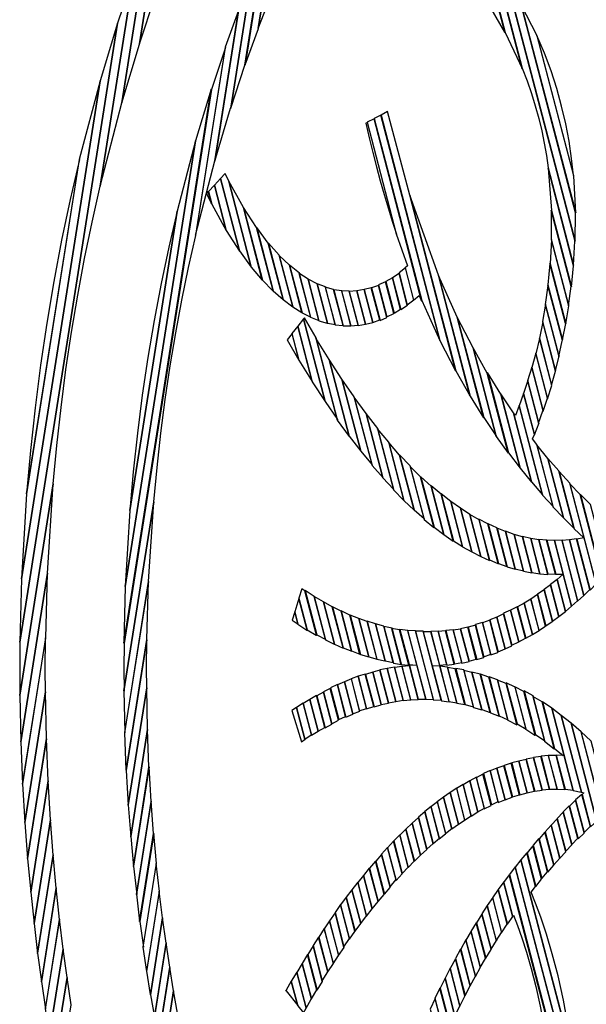
# Model space of a CAD drawing. Units: millimetres. Extents: x 281 to 681, y -154 to 246.
# Drawn here: x 456 to 464, y 166 to 180 of the extents above; entities that cross this region are included whole.
import ezdxf

# ---------------------------------------------------------------- set-up
doc = ezdxf.new("R2010")
doc.units = ezdxf.units.MM
doc.header["$MEASUREMENT"] = 0
doc.layers.add('Layer 1', color=7, linetype='Continuous')

msp = doc.modelspace()

# ---------------------------------------------------------------- linework, layer by layer
at = {"layer": 'Layer 1', "color": 7}
for points in [[(457.6782, 179.9927), (457.9638, 181.796), (457.7762, 181.3412), (457.4588, 179.3301), (457.6781, 179.9933), (457.6781, 179.9933), (457.6782, 179.9927)], [(459.2835, 179.9963), (459.5, 181.3657), (459.3413, 181.0233), (459.1075, 179.5456), (459.2835, 179.9963), (459.2835, 179.9963)], [(457.4589, 179.3296), (457.7764, 181.3407), (457.5801, 180.8377), (457.2137, 178.5104), (457.459, 179.3249), (457.459, 179.3294), (457.4589, 179.3296)], [(459.1075, 179.5456), (459.3413, 181.0233), (459.1799, 180.6508), (458.9258, 179.0381), (459.1106, 179.5453), (459.1079, 179.5453), (459.1075, 179.5456)], [(457.2139, 178.5101), (457.5804, 180.8377), (457.3753, 180.2741), (456.9134, 177.3529), (457.2136, 178.5099), (457.2139, 178.5101)], [(462.5299, 179.4915), (462.2298, 180.6399), (462.0738, 180.8305), (462.3363, 179.8209), (462.5298, 179.4917), (462.5299, 179.4915)], [(458.9227, 179.034), (459.1768, 180.6464), (459.0093, 180.2388), (458.7265, 178.44), (458.9227, 179.034), (458.9227, 179.034)], [(462.7728, 178.9849), (462.3975, 180.4239), (462.2358, 180.6363), (462.5359, 179.4879), (462.7754, 178.9808), (462.7727, 178.9849), (462.7728, 178.9849)], [(463.5085, 176.5877), (462.5705, 180.1806), (462.3975, 180.4321), (462.7728, 178.9932), (462.8406, 178.8179), (462.9014, 178.6431), (462.9554, 178.4689), (463.0029, 178.2954), (463.0442, 178.1228), (463.0796, 177.951), (463.1093, 177.7803), (463.1336, 177.6107), (463.4858, 176.2586), (463.5061, 176.5925), (463.5088, 176.588), (463.5085, 176.5877)], [(455.7995, 170.2836), (456.2614, 173.2179), (456.3116, 173.752), (456.371, 174.2815), (456.4396, 174.8062), (456.5172, 175.326), (456.6035, 175.8407), (456.6985, 176.3502), (456.802, 176.8543), (456.9138, 177.3529), (457.3757, 180.2741), (457.1564, 179.6196), (455.7998, 171.0202), (455.7969, 170.6345), (455.7998, 170.2793), (455.7998, 170.2834), (455.7995, 170.2836)], [(458.7265, 178.44), (459.0093, 180.2388), (458.8334, 179.7882), (458.5045, 177.7033), (458.7238, 178.4359), (458.7265, 178.44)], [(463.5143, 176.9825), (462.758, 179.8736), (462.5703, 180.1856), (463.5082, 176.5927), (463.514, 176.9828), (463.514, 176.9828), (463.5143, 176.9825)], [(463.4882, 177.4982), (462.9803, 179.4442), (462.761, 179.8736), (463.5173, 176.9825), (463.4882, 177.4982)], [(458.5073, 177.7078), (458.8365, 179.7926), (458.6517, 179.2855), (458.2388, 176.6722), (458.5073, 177.7083), (458.5073, 177.7083), (458.5073, 177.7078)], [(455.7995, 171.0205), (457.1561, 179.62), (456.9134, 178.8182), (455.8225, 171.9011), (455.7995, 171.0211), (455.7995, 171.0211), (455.7995, 171.0205)], [(462.9773, 179.4489), (463.4852, 177.5028), (463.459, 177.7401), (463.4232, 177.98), (463.3774, 178.2223), (463.321, 178.4662), (463.2533, 178.7113), (463.1739, 178.9571), (463.0821, 179.2032), (462.9773, 179.4489)], [(457.2427, 170.3438), (457.6585, 172.9707), (457.7037, 173.4482), (457.7569, 173.9219), (457.8181, 174.3914), (457.8872, 174.8566), (457.9642, 175.317), (458.0489, 175.7725), (458.1414, 176.2228), (458.2415, 176.6677), (458.6543, 179.281), (458.4581, 178.6957), (457.246, 171.0023), (457.243, 170.6556), (457.246, 170.3391), (457.243, 170.3432), (457.2427, 170.3438)], [(455.8225, 171.9004), (456.9134, 178.8175), (456.6247, 177.7255), (455.8915, 173.0793), (455.8224, 171.9004), (455.8224, 171.9004), (455.8225, 171.9004)], [(457.2427, 171.0067), (458.455, 178.7001), (458.2385, 177.9852), (457.2629, 171.7958), (457.2427, 171.0071), (457.2427, 171.0067)], [(461.849, 174.788), (461.2112, 177.2284), (460.9053, 178.3899), (460.813, 178.3421), (461.6299, 175.213), (461.8462, 174.7883), (461.8492, 174.7883), (461.849, 174.788)], [(461.0283, 176.6864), (460.6243, 178.2382), (460.604, 178.2296), (460.6505, 178.0249), (460.6991, 177.8234), (460.7497, 177.6253), (460.8021, 177.4306), (460.8563, 177.2393), (460.9121, 177.0515), (460.9695, 176.8671), (461.0283, 176.6864), (461.0283, 176.6864)], [(461.3775, 175.7635), (460.7166, 178.2903), (460.6215, 178.2425), (461.0256, 176.6907), (461.1816, 176.2486), (461.1498, 176.2181), (461.2651, 175.7716), (461.343, 175.8366), (461.3749, 175.7583), (461.3776, 175.7628), (461.3775, 175.7635)], [(461.6292, 175.2132), (460.8123, 178.3422), (460.7169, 178.2944), (461.3777, 175.7676), (461.6288, 175.2087), (461.6288, 175.2129), (461.6292, 175.2132)], [(457.2631, 171.7954), (458.2386, 177.9849), (457.9818, 177.0052), (457.3266, 172.8487), (457.2631, 171.7954), (457.2631, 171.7954)], [(455.8916, 173.0793), (456.6249, 177.7255), (456.4958, 177.1676), (456.3772, 176.6026), (456.2691, 176.0309), (456.1717, 175.4527), (456.0852, 174.8682), (456.0095, 174.2776), (455.945, 173.6812), (455.8916, 173.0793)], [(459.0115, 176.2292), (458.6998, 177.4253), (458.6477, 177.5293), (458.5841, 177.4602), (458.8466, 176.4546), (459.0111, 176.2294), (459.0111, 176.2294), (459.0115, 176.2292)], [(463.4858, 176.2502), (463.1336, 177.6023), (463.1798, 177.0169), (463.457, 175.955), (463.4857, 176.2497), (463.4857, 176.2497), (463.4858, 176.2502)], [(458.847, 176.4553), (458.5844, 177.4609), (458.5008, 177.3699), (458.6653, 176.7372), (458.8473, 176.4512), (458.8473, 176.4553), (458.847, 176.4553)], [(459.1648, 176.0474), (458.9022, 177.0575), (458.7003, 177.426), (459.012, 176.2299), (459.1649, 176.048), (459.1648, 176.0474)], [(458.4603, 177.1093), (458.4142, 177.2825), (458.3882, 177.2521), (458.4603, 177.1093)], [(458.6653, 176.7369), (458.5008, 177.3696), (458.4172, 177.2786), (458.4632, 177.1053), (458.6652, 176.7369), (458.6652, 176.7369), (458.6653, 176.7369)], [(462.0484, 174.4415), (461.6095, 176.1192), (461.2139, 177.2289), (461.8518, 174.7885), (462.0508, 174.4374), (462.048, 174.4415), (462.0484, 174.4415)], [(457.3266, 172.8487), (457.9818, 177.0052), (457.8663, 176.5062), (457.7601, 176.001), (457.6634, 175.4897), (457.5764, 174.9725), (457.499, 174.4496), (457.4315, 173.9213), (457.374, 173.3875), (457.3266, 172.8487)], [(459.315, 175.9005), (459.0841, 176.7806), (458.9051, 177.0581), (459.1676, 176.048), (459.3119, 175.9005), (459.3146, 175.9005), (459.315, 175.9005)], [(463.4534, 175.9591), (463.1763, 177.0206), (463.1763, 176.6131), (463.4158, 175.6944), (463.4534, 175.9632), (463.4534, 175.9591)], [(459.4537, 175.7791), (459.2486, 176.5637), (459.0869, 176.7802), (459.3179, 175.9002), (459.4563, 175.7787), (459.4536, 175.7787), (459.4537, 175.7791)], [(463.4189, 175.6949), (463.1794, 176.6136), (463.1621, 176.2758), (463.3783, 175.4436), (463.4216, 175.6906), (463.4189, 175.6951), (463.4189, 175.6949)], [(459.5866, 175.6789), (459.3988, 176.3938), (459.2489, 176.5629), (459.4539, 175.7784), (459.5866, 175.6788), (459.5866, 175.6789)], [(459.7135, 175.6007), (459.5405, 176.2591), (459.3991, 176.3933), (459.5868, 175.6784), (459.7138, 175.6007), (459.7135, 175.6007)], [(459.8381, 175.5356), (459.6794, 176.1468), (459.5438, 176.255), (459.717, 175.596), (459.8382, 175.5351), (459.8381, 175.5356)], [(461.2679, 175.7717), (461.1525, 176.2183), (461.0632, 176.1492), (461.1785, 175.7071), (461.2679, 175.7766), (461.2679, 175.7725), (461.2679, 175.7717)], [(463.3752, 175.4484), (463.159, 176.2806), (463.1302, 175.986), (463.3322, 175.2188), (463.3785, 175.4484), (463.3755, 175.4484), (463.3752, 175.4484)], [(459.9507, 175.4884), (459.8007, 176.0646), (459.6738, 176.147), (459.8324, 175.5358), (459.9509, 175.488), (459.9509, 175.488), (459.9507, 175.4884)], [(460.0691, 175.4534), (459.9249, 175.9996), (459.8007, 176.0605), (459.9507, 175.4839), (460.066, 175.4493), (460.0688, 175.4534), (460.0691, 175.4534)], [(460.9908, 175.5849), (460.8754, 176.027), (460.78, 175.9838), (460.8957, 175.5373), (460.9908, 175.5851), (460.9908, 175.5851), (460.9908, 175.5849)], [(461.0858, 175.6412), (460.9705, 176.0832), (460.8781, 176.0315), (460.9935, 175.5894), (461.0858, 175.6458), (461.0858, 175.6413), (461.0858, 175.6412)], [(461.1785, 175.7013), (461.0632, 176.1434), (460.9738, 176.0829), (461.0895, 175.6408), (461.1789, 175.7017), (461.1785, 175.7013)], [(462.2359, 174.1381), (461.8694, 175.5339), (461.6126, 176.1146), (462.0515, 174.4372), (462.2363, 174.1384), (462.2363, 174.1384), (462.2359, 174.1381)], [(460.1787, 175.4319), (460.0431, 175.9562), (459.9247, 175.9994), (460.0689, 175.4532), (460.1815, 175.4314), (460.1787, 175.4314), (460.1787, 175.4319)], [(460.2856, 175.4183), (460.1557, 175.9213), (460.04, 175.9518), (460.1756, 175.4275), (460.2853, 175.4189), (460.2853, 175.4189), (460.2856, 175.4183)], [(460.3953, 175.4142), (460.2683, 175.8995), (460.1587, 175.9167), (460.2886, 175.4137), (460.3955, 175.4137), (460.3955, 175.4137), (460.3953, 175.4142)], [(460.4964, 175.423), (460.3722, 175.8955), (460.2653, 175.8996), (460.3923, 175.4144), (460.4962, 175.423), (460.4962, 175.423), (460.4964, 175.423)], [(460.5973, 175.436), (460.4761, 175.9), (460.3722, 175.8914), (460.4964, 175.4189), (460.5976, 175.436), (460.5976, 175.436), (460.5973, 175.436)], [(460.6981, 175.4626), (460.5797, 175.9177), (460.4785, 175.9005), (460.5997, 175.4366), (460.7009, 175.4626), (460.6981, 175.4626)], [(460.7967, 175.4934), (460.6782, 175.9441), (460.58, 175.9181), (460.6985, 175.4629), (460.7967, 175.4975), (460.7967, 175.4934)], [(460.8953, 175.5285), (460.7796, 175.9747), (460.6814, 175.9401), (460.7995, 175.4894), (460.895, 175.5285), (460.895, 175.5285), (460.8953, 175.5285)], [(463.3323, 175.2096), (463.1303, 175.9768), (463.0928, 175.7126), (463.2803, 174.9886), (463.3293, 175.2052), (463.3321, 175.2096), (463.3323, 175.2096)], [(463.2865, 174.9922), (463.0987, 175.7162), (463.0554, 175.4733), (463.2345, 174.7883), (463.2862, 174.9966), (463.2862, 174.9922), (463.2865, 174.9922)], [(460.037, 174.3656), (459.7369, 175.514), (459.656, 175.4103), (459.858, 174.6384), (460.037, 174.3656), (460.037, 174.3656)], [(460.2102, 174.11), (459.9128, 175.2498), (459.7514, 175.5272), (459.7369, 175.51), (460.037, 174.3616), (460.2073, 174.1146), (460.21, 174.1101), (460.2102, 174.11)], [(462.4121, 173.8774), (462.0917, 175.1081), (461.8724, 175.5369), (462.2389, 174.1415), (462.4148, 173.8773), (462.4121, 173.8773), (462.4121, 173.8774)], [(459.858, 174.6389), (459.656, 175.4103), (459.5751, 175.3065), (459.6702, 174.9381), (459.855, 174.6393), (459.8577, 174.6393), (459.858, 174.6389)], [(463.2375, 174.7849), (463.0584, 175.4699), (463.0121, 175.2447), (463.1823, 174.5902), (463.2372, 174.7853), (463.2372, 174.7853), (463.2375, 174.7849)], [(459.673, 174.9381), (459.5775, 175.3065), (459.5085, 175.2197), (459.673, 174.9377), (459.673, 174.9381)], [(460.3692, 173.8803), (460.0921, 174.9463), (459.9074, 175.2451), (460.2047, 174.1049), (460.3722, 173.8753), (460.3695, 173.8798), (460.3692, 173.8803)], [(463.1829, 174.5852), (463.0127, 175.2397), (462.9609, 175.0273), (463.1254, 174.3987), (463.1833, 174.5852), (463.1833, 174.5852), (463.1829, 174.5852)], [(462.5796, 173.6442), (462.2879, 174.758), (462.0917, 175.1091), (462.4121, 173.8785), (462.5796, 173.6442)], [(460.534, 173.672), (460.2714, 174.673), (460.0924, 174.9458), (460.3695, 173.8798), (460.5312, 173.672), (460.5342, 173.672), (460.534, 173.672)], [(463.1254, 174.4078), (462.9609, 175.0364), (462.9061, 174.8372), (463.0647, 174.2305), (463.1253, 174.4078), (463.1254, 174.4078)], [(463.0645, 174.235), (462.9058, 174.8417), (462.848, 174.6511), (463.0009, 174.0618), (463.0615, 174.235), (463.0642, 174.235), (463.0645, 174.235)], [(460.6897, 173.4818), (460.4413, 174.4263), (460.2711, 174.6737), (460.5336, 173.6727), (460.6897, 173.4821), (460.6897, 173.4818)], [(462.7441, 173.4354), (462.4757, 174.4668), (462.2909, 174.7656), (462.5826, 173.6517), (462.744, 173.4393), (462.744, 173.4352), (462.7441, 173.4354)], [(463.0037, 174.0654), (462.8507, 174.6547), (462.7929, 174.4723), (462.9431, 173.9002), (463.0066, 174.0648), (463.0039, 174.0648), (463.0037, 174.0654)], [(460.8396, 173.3035), (460.6058, 174.1963), (460.4413, 174.4215), (460.6897, 173.4764), (460.8426, 173.3032), (460.8398, 173.3032), (460.8396, 173.3035)], [(462.9021, 173.2458), (462.651, 174.2081), (462.4778, 174.4679), (462.7462, 173.4364), (462.9023, 173.2414), (462.9023, 173.2458), (462.9021, 173.2458)], [(463.2026, 172.9033), (462.9776, 173.7657), (462.917, 173.844), (462.9431, 173.9045), (462.7931, 174.4766), (462.7325, 174.3034), (463.0557, 173.0637), (463.2056, 172.899), (463.2029, 172.9035), (463.2026, 172.9033)], [(463.0554, 173.068), (462.7323, 174.3077), (462.6801, 174.1691), (462.6514, 174.2081), (462.9025, 173.2458), (463.0554, 173.0685), (463.0554, 173.0685), (463.0554, 173.068)], [(460.9898, 173.1389), (460.7674, 173.9885), (460.6057, 174.1968), (460.8395, 173.3041), (460.9867, 173.1436), (460.9894, 173.1394), (460.9898, 173.1389)], [(461.1316, 172.9915), (460.9208, 173.7974), (460.7648, 173.9839), (460.9872, 173.1342), (461.1314, 172.9868), (461.1314, 172.9913), (461.1316, 172.9915)], [(461.2728, 172.8528), (461.0708, 173.62), (460.9208, 173.7933), (461.1316, 172.9868), (461.2731, 172.8527), (461.2731, 172.8527), (461.2728, 172.8528)], [(463.3471, 172.7479), (463.1308, 173.5715), (462.9748, 173.7621), (463.2001, 172.8998), (463.3473, 172.7479), (463.3471, 172.7479)], [(461.4111, 172.7319), (461.2179, 173.4687), (461.0707, 173.6247), (461.2726, 172.8575), (461.411, 172.736), (461.411, 172.7319), (461.4111, 172.7319)], [(463.4915, 172.6055), (463.2837, 173.3986), (463.1308, 173.5719), (463.3473, 172.7482), (463.4915, 172.6055), (463.4915, 172.6055)], [(461.5471, 172.6155), (461.3623, 173.3177), (461.2181, 173.461), (461.4114, 172.7242), (461.547, 172.6114), (461.547, 172.6158), (461.5471, 172.6155)], [(461.6831, 172.5118), (461.5072, 173.1876), (461.3657, 173.3177), (461.5505, 172.6155), (461.6831, 172.5159), (461.6831, 172.5118)], [(463.8007, 171.8291), (463.4343, 173.229), (463.2871, 173.3895), (463.4949, 172.5963), (463.6305, 172.4708), (463.5323, 172.4489), (463.7171, 171.7426), (463.8007, 171.8295), (463.8007, 171.8295), (463.8007, 171.8291)], [(455.814, 169.6337), (456.1836, 171.9787), (456.2615, 173.2184), (455.7996, 170.2841), (455.8142, 169.6342), (455.814, 169.6337)], [(461.8164, 172.4253), (461.6461, 173.0751), (461.5078, 173.1921), (461.6837, 172.5159), (461.8136, 172.4249), (461.8164, 172.4249), (461.8164, 172.4253)], [(463.8814, 171.9069), (463.5783, 173.0724), (463.434, 173.2199), (463.8005, 171.82), (463.8841, 171.911), (463.8814, 171.9069)], [(461.946, 172.3472), (461.7815, 172.9757), (461.6489, 173.0798), (461.8191, 172.4299), (461.946, 172.3475), (461.946, 172.3475), (461.946, 172.3472)], [(463.9647, 172.0023), (463.7224, 172.9342), (463.5809, 173.0728), (463.884, 171.9072), (463.9649, 172.0027), (463.9647, 172.0023)], [(457.2545, 169.7629), (457.5865, 171.8608), (457.6585, 172.9705), (457.243, 170.3441), (457.2545, 169.7634), (457.2545, 169.7634), (457.2545, 169.7629)], [(462.0732, 172.273), (461.9145, 172.8797), (461.7819, 172.9752), (461.9464, 172.3466), (462.0733, 172.273), (462.0733, 172.273), (462.0732, 172.273)], [(462.2001, 172.2089), (462.0472, 172.7943), (461.9173, 172.8811), (462.0759, 172.2744), (462.2001, 172.2094), (462.2001, 172.2094), (462.2001, 172.2089)], [(462.3213, 172.1533), (462.1741, 172.721), (462.0472, 172.7946), (462.2001, 172.2098), (462.3213, 172.1533), (462.3213, 172.1533)], [(462.4402, 172.1143), (462.2958, 172.6646), (462.1716, 172.7296), (462.3188, 172.1619), (462.4369, 172.1141), (462.4399, 172.1141), (462.4402, 172.1143)], [(462.5591, 172.0706), (462.4203, 172.6081), (462.2991, 172.6646), (462.4433, 172.1143), (462.5618, 172.0711), (462.5591, 172.0711), (462.5591, 172.0706)], [(462.6777, 172.036), (462.5421, 172.5564), (462.4237, 172.6042), (462.5624, 172.0666), (462.6777, 172.0321), (462.6777, 172.0362), (462.6777, 172.036)], [(462.7929, 172.0056), (462.6602, 172.5168), (462.5418, 172.56), (462.6774, 172.0401), (462.7927, 172.0097), (462.7927, 172.0056), (462.7929, 172.0056)], [(462.9055, 171.9833), (462.7756, 172.4819), (462.6602, 172.5164), (462.7929, 172.0052), (462.9055, 171.9833), (462.9055, 171.9833)], [(463.0184, 171.971), (462.8915, 172.4607), (462.7789, 172.4867), (462.9088, 171.9882), (463.0184, 171.971)], [(463.1281, 171.9618), (463.0039, 172.443), (462.8913, 172.4602), (463.0182, 171.9704), (463.1278, 171.9618), (463.1281, 171.9618)], [(463.2371, 171.9627), (463.1129, 172.4353), (463.0033, 172.4485), (463.1275, 171.9674), (463.2344, 171.9629), (463.2371, 171.9629), (463.2371, 171.9627)], [(463.3441, 171.9674), (463.2229, 172.4313), (463.116, 172.4355), (463.2402, 171.9629), (463.3471, 171.967), (463.3443, 171.967), (463.3441, 171.9674)], [(463.5461, 171.5945), (463.3268, 172.4349), (463.2199, 172.4308), (463.3411, 171.9669), (463.3468, 171.9669), (463.3411, 171.9624), (463.4565, 171.5203), (463.5431, 171.5939), (463.5458, 171.5945), (463.5461, 171.5945)], [(463.6299, 171.6686), (463.428, 172.4399), (463.3241, 172.4313), (463.5433, 171.5903), (463.6299, 171.6686), (463.6299, 171.6686)], [(463.7139, 171.7514), (463.5291, 172.4577), (463.428, 172.4405), (463.6299, 171.6692), (463.7135, 171.7516), (463.7135, 171.7516), (463.7139, 171.7514)], [(455.8371, 169.0489), (456.1575, 171.0773), (456.1832, 171.9787), (455.8137, 169.6337), (455.8367, 169.0489), (455.8371, 169.0489)], [(463.4595, 171.5207), (463.3441, 171.9627), (463.2575, 171.8891), (463.3729, 171.447), (463.4595, 171.5207)], [(457.2749, 169.243), (457.5604, 171.059), (457.5835, 171.8649), (457.2515, 169.767), (457.2718, 169.2427), (457.2747, 169.2427), (457.2749, 169.243)], [(463.2811, 171.3725), (463.1658, 171.8146), (463.0764, 171.7496), (463.1918, 171.3116), (463.2811, 171.3766), (463.2811, 171.3725)], [(463.3729, 171.447), (463.2575, 171.8891), (463.1682, 171.82), (463.2835, 171.3779), (463.3729, 171.4474), (463.3729, 171.447)], [(459.9152, 171.1192), (459.7535, 171.7345), (459.7129, 171.7605), (459.6724, 171.6305), (459.7881, 171.1925), (459.915, 171.1189), (459.915, 171.1189), (459.9152, 171.1192)], [(460.0422, 171.0587), (459.8861, 171.6568), (459.7592, 171.7392), (459.921, 171.1239), (460.0451, 171.0589), (460.0424, 171.0589), (460.0422, 171.0587)], [(460.166, 170.994), (460.013, 171.5789), (459.8861, 171.6525), (460.0422, 171.0544), (460.1634, 170.9938), (460.1661, 170.9938), (460.166, 170.994)], [(463.0987, 171.2425), (462.9834, 171.6804), (462.891, 171.6195), (463.0064, 171.1816), (463.0987, 171.2425)], [(463.1918, 171.3078), (463.0761, 171.7458), (462.9867, 171.6849), (463.1021, 171.2469), (463.1914, 171.3078), (463.1918, 171.3078)], [(459.7881, 171.1882), (459.6727, 171.6262), (459.6149, 171.4397), (459.6582, 171.2709), (459.7851, 171.1885), (459.7878, 171.1885), (459.7881, 171.1882)], [(460.2872, 170.9422), (460.1372, 171.5099), (460.013, 171.5794), (460.166, 170.994), (460.2872, 170.9376), (460.2872, 170.9421), (460.2872, 170.9422)], [(462.8186, 171.0737), (462.7033, 171.5117), (462.6109, 171.4639), (462.7263, 171.0259), (462.8186, 171.0737)], [(462.9143, 171.126), (462.7986, 171.564), (462.7063, 171.5122), (462.822, 171.0743), (462.9143, 171.126)], [(463.0094, 171.1819), (462.894, 171.6199), (462.8017, 171.5635), (462.917, 171.1255), (463.0094, 171.1819)], [(459.6578, 171.2747), (459.6145, 171.4438), (459.58, 171.3268), (459.6609, 171.2704), (459.6582, 171.2745), (459.6578, 171.2747)], [(460.4056, 170.8941), (460.2612, 171.449), (460.14, 171.5099), (460.2899, 170.9422), (460.4084, 170.8944), (460.4056, 170.8944), (460.4056, 170.8941)], [(460.5213, 170.8509), (460.3799, 171.3971), (460.2587, 171.4535), (460.4031, 170.8985), (460.5212, 170.8548), (460.5212, 170.8507), (460.5213, 170.8509)], [(460.6428, 170.8163), (460.5044, 171.3494), (460.3859, 171.3972), (460.5274, 170.8511), (460.6428, 170.8165), (460.6428, 170.8165), (460.6428, 170.8163)], [(462.6302, 170.97), (462.5148, 171.4121), (462.4194, 171.3689), (462.5347, 170.9268), (462.6302, 170.97)], [(462.7259, 171.0264), (462.6106, 171.4644), (462.5155, 171.4212), (462.6309, 170.9791), (462.7259, 171.027), (462.7259, 171.0264)], [(460.7581, 170.7817), (460.6225, 171.3061), (460.5044, 171.3492), (460.6428, 170.8161), (460.7581, 170.7857), (460.7581, 170.7816), (460.7581, 170.7817)], [(460.8711, 170.7599), (460.7355, 171.2756), (460.6201, 171.3102), (460.7557, 170.7859), (460.8684, 170.7599), (460.8711, 170.7599)], [(460.9838, 170.7375), (460.8512, 171.2446), (460.7358, 171.2751), (460.8715, 170.7594), (460.9841, 170.7375), (460.9838, 170.7375)], [(462.2379, 170.8084), (462.1226, 171.255), (462.0244, 171.229), (462.1429, 170.7783), (462.241, 170.8088), (462.2383, 170.8088), (462.2379, 170.8084)], [(462.3385, 170.8477), (462.2231, 171.2942), (462.125, 171.2638), (462.2403, 170.8172), (462.3385, 170.8518), (462.3385, 170.8477)], [(462.437, 170.8817), (462.3217, 171.3238), (462.2235, 171.2892), (462.3388, 170.8427), (462.437, 170.8772), (462.437, 170.8813), (462.437, 170.8817)], [(462.5351, 170.9258), (462.4197, 171.3679), (462.3247, 171.3292), (462.44, 170.8871), (462.5351, 170.9261), (462.5351, 170.9258)], [(461.0964, 170.7162), (460.9665, 171.2147), (460.8539, 171.2366), (460.9866, 170.7294), (461.0962, 170.7122), (461.0962, 170.7164), (461.0964, 170.7162)], [(461.2007, 170.7029), (461.0708, 171.1927), (460.9584, 171.2099), (461.0883, 170.7113), (461.198, 170.6986), (461.2009, 170.7028), (461.2007, 170.7029)], [(461.4345, 170.2264), (461.1834, 171.1842), (461.0738, 171.1975), (461.2037, 170.7078), (461.3106, 170.6992), (461.2094, 170.695), (461.3306, 170.227), (461.4375, 170.227), (461.4347, 170.227), (461.4345, 170.2264)], [(461.541, 170.2223), (461.2927, 171.176), (461.183, 171.1846), (461.4342, 170.2268), (461.541, 170.2223)], [(461.6477, 170.2132), (461.3966, 171.171), (461.2897, 171.1751), (461.5381, 170.2214), (461.6477, 170.2128), (461.6477, 170.2132)], [(461.7577, 170.1958), (461.6307, 170.6856), (461.5296, 170.6897), (461.6278, 170.6942), (461.5066, 171.1622), (461.3997, 171.1622), (461.6508, 170.2044), (461.7604, 170.1917), (461.7577, 170.1958)], [(461.7292, 170.7076), (461.608, 171.1715), (461.5041, 171.1674), (461.6253, 170.6993), (461.7292, 170.7079), (461.7292, 170.7079), (461.7292, 170.7076)], [(461.8297, 170.7162), (461.7085, 171.1755), (461.6046, 171.1669), (461.7258, 170.7029), (461.8297, 170.7156), (461.8297, 170.7156), (461.8297, 170.7162)], [(461.9336, 170.738), (461.8152, 171.1928), (461.7113, 171.1801), (461.8325, 170.7208), (461.9336, 170.738), (461.9336, 170.738)], [(462.035, 170.7517), (461.9166, 171.2023), (461.8154, 171.1851), (461.9339, 170.7303), (462.035, 170.7522), (462.035, 170.7517)], [(462.1362, 170.778), (462.0177, 171.2287), (461.9166, 171.2068), (462.035, 170.7561), (462.1362, 170.7825), (462.1362, 170.778)], [(455.8686, 168.5159), (456.1545, 170.332), (456.1515, 170.6399), (456.1545, 171.082), (455.8341, 169.0535), (455.8659, 168.5159), (455.8687, 168.5159), (455.8686, 168.5159)], [(457.3036, 168.7619), (457.5604, 170.3873), (457.5577, 170.6607), (457.5604, 171.0549), (457.2749, 169.2389), (457.3036, 168.7578), (457.3036, 168.7619)], [(460.7119, 170.1269), (460.5934, 170.5775), (460.4952, 170.5471), (460.6137, 170.0964), (460.7119, 170.1269)], [(460.816, 170.1532), (460.6975, 170.6039), (460.5994, 170.5734), (460.7178, 170.1227), (460.816, 170.1487), (460.816, 170.1532)], [(460.9171, 170.175), (460.7987, 170.6302), (460.6975, 170.6039), (460.816, 170.1532), (460.9171, 170.175)], [(461.0183, 170.1964), (460.8999, 170.6556), (460.7987, 170.6338), (460.9171, 170.1786), (461.0183, 170.1958), (461.0183, 170.1964)], [(461.1224, 170.2132), (461.001, 170.6725), (460.8999, 170.6553), (461.0183, 170.196), (461.1222, 170.2132), (461.1222, 170.2132), (461.1224, 170.2132)], [(461.2263, 170.2177), (461.1051, 170.6816), (461.0012, 170.6689), (461.1227, 170.2096), (461.2266, 170.2182), (461.2266, 170.2182), (461.2263, 170.2177)], [(461.3275, 170.2218), (461.2063, 170.6899), (461.1024, 170.6813), (461.2236, 170.2173), (461.3275, 170.2259), (461.3275, 170.2218)], [(461.8675, 170.1786), (461.7376, 170.673), (461.628, 170.6857), (461.7549, 170.196), (461.8645, 170.1788), (461.8675, 170.1788), (461.8675, 170.1786)], [(461.9769, 170.1482), (461.8443, 170.6512), (461.7346, 170.6684), (461.8645, 170.1745), (461.9772, 170.1526), (461.9772, 170.1482), (461.9769, 170.1482)], [(462.095, 170.1227), (461.9624, 170.634), (461.8498, 170.6558), (461.9824, 170.1528), (462.0948, 170.1224), (462.0948, 170.1224), (462.095, 170.1227)], [(462.211, 170.0799), (462.0753, 170.6003), (461.9627, 170.6263), (462.0954, 170.115), (462.2107, 170.0805), (462.2107, 170.0805), (462.211, 170.0799)], [(462.3294, 170.0412), (462.191, 170.5743), (462.0757, 170.6048), (462.2113, 170.0844), (462.3298, 170.0412), (462.3298, 170.0412), (462.3294, 170.0412)], [(462.4515, 169.9936), (462.31, 170.5353), (462.1943, 170.574), (462.333, 170.0409), (462.4515, 169.993), (462.4515, 169.993), (462.4515, 169.9936)], [(460.322, 169.9835), (460.2067, 170.4301), (460.1112, 170.3869), (460.2269, 169.9449), (460.322, 169.988), (460.322, 169.9839), (460.322, 169.9835)], [(460.4202, 170.0231), (460.3048, 170.4693), (460.2094, 170.4262), (460.3248, 169.9796), (460.4202, 170.0187), (460.4202, 170.0231)], [(460.5182, 170.0622), (460.4025, 170.5088), (460.3075, 170.4697), (460.4228, 170.0235), (460.5182, 170.0622)], [(460.6133, 170.0968), (460.4949, 170.5474), (460.3967, 170.5129), (460.512, 170.0667), (460.6102, 170.1012), (460.613, 170.0971), (460.6133, 170.0968)], [(462.575, 169.9416), (462.4308, 170.4966), (462.3124, 170.5397), (462.4538, 169.9981), (462.575, 169.9416), (462.575, 169.9416)], [(462.6996, 169.8763), (462.5496, 170.4439), (462.4315, 170.4917), (462.5758, 169.9368), (462.6999, 169.8718), (462.6999, 169.8763), (462.6996, 169.8763)], [(462.8267, 169.8121), (462.6738, 170.397), (462.5526, 170.4534), (462.7026, 169.8854), (462.8267, 169.8118), (462.8267, 169.8118), (462.8267, 169.8121)], [(455.9061, 168.0174), (456.1687, 169.6815), (456.1541, 170.3314), (455.8686, 168.5154), (455.9061, 168.0169), (455.9061, 168.0169), (455.9061, 168.0174)], [(457.3381, 168.3198), (457.5719, 169.8066), (457.5604, 170.3873), (457.3036, 168.7619), (457.3381, 168.3153), (457.3381, 168.3194), (457.3381, 168.3198)], [(460.1285, 169.8834), (460.0132, 170.3255), (459.9208, 170.2737), (460.0362, 169.8316), (460.1285, 169.8834)], [(460.2238, 169.9357), (460.1085, 170.3778), (460.0134, 170.33), (460.1288, 169.8879), (460.2238, 169.9357)], [(462.9533, 169.7303), (462.7947, 170.3329), (462.6705, 170.3979), (462.8234, 169.813), (462.9503, 169.7306), (462.9531, 169.7306), (462.9533, 169.7303)], [(463.0867, 169.6484), (462.9249, 170.2728), (462.8007, 170.342), (462.9594, 169.7394), (463.0893, 169.6484), (463.0866, 169.6484), (463.0867, 169.6484)], [(459.8483, 169.7321), (459.7326, 170.1741), (459.6403, 170.1132), (459.7556, 169.6711), (459.845, 169.7317), (459.848, 169.7317), (459.8483, 169.7321)], [(459.9406, 169.7835), (459.8253, 170.2256), (459.733, 170.1691), (459.8483, 169.727), (459.9406, 169.7835)], [(460.0331, 169.8358), (459.9177, 170.2779), (459.8254, 170.2261), (459.9408, 169.784), (460.0331, 169.8358)], [(463.2168, 169.5438), (463.0493, 170.1895), (462.9224, 170.2673), (463.0842, 169.6434), (463.2168, 169.5393), (463.2168, 169.5438)], [(463.4801, 168.9588), (463.1827, 170.103), (463.0528, 170.1899), (463.2203, 169.5441), (463.3415, 169.4446), (463.246, 169.4487), (463.3702, 168.9761), (463.4799, 168.9634), (463.4799, 168.9589), (463.4801, 168.9588)], [(459.756, 169.6715), (459.6406, 170.1136), (459.577, 170.0704), (459.7097, 169.6369), (459.7587, 169.6715), (459.756, 169.6715)], [(463.5954, 168.9371), (463.3156, 170.0031), (463.1829, 170.1027), (463.4803, 168.9584), (463.5929, 168.9365), (463.5957, 168.9365), (463.5954, 168.9371)], [(463.806, 168.5376), (463.451, 169.8943), (463.3154, 170.0031), (463.5952, 168.9371), (463.6271, 168.9285), (463.604, 168.9066), (463.7225, 168.4559), (463.8091, 168.5342), (463.8061, 168.5383), (463.806, 168.5376)], [(463.8932, 168.6164), (463.5903, 169.7734), (463.4516, 169.8949), (463.8066, 168.5382), (463.8932, 168.6164)], [(457.3757, 167.9037), (457.5919, 169.2817), (457.5717, 169.806), (457.3379, 168.3193), (457.3754, 167.9031), (457.3754, 167.9031), (457.3757, 167.9037)], [(463.9794, 168.6942), (463.7311, 169.6434), (463.5896, 169.7776), (463.8925, 168.62), (463.9791, 168.6936), (463.9791, 168.6936), (463.9794, 168.6942)], [(455.9494, 167.5494), (456.1917, 169.0926), (456.1687, 169.6774), (455.9061, 168.0133), (455.9494, 167.5494)], [(462.7372, 168.897), (462.6218, 169.339), (462.5236, 169.3086), (462.639, 168.8706), (462.7372, 168.9011), (462.7372, 168.897)], [(462.8407, 168.9274), (462.7253, 169.3695), (462.6272, 169.3435), (462.7425, 168.9014), (462.8437, 168.9278), (462.8407, 168.9278), (462.8407, 168.9274)], [(462.9448, 168.9442), (462.8264, 169.3908), (462.7252, 169.369), (462.8406, 168.9269), (462.9417, 168.9487), (462.9445, 168.9446), (462.9448, 168.9442)], [(463.0491, 168.9625), (462.9306, 169.4132), (462.8295, 169.396), (462.9479, 168.9494), (463.0518, 168.9622), (463.0491, 168.9622), (463.0491, 168.9625)], [(463.1526, 168.9717), (463.0342, 169.4309), (462.9303, 169.4182), (463.0484, 168.9675), (463.1523, 168.9761), (463.1523, 168.9717), (463.1526, 168.9717)], [(463.2595, 168.9806), (463.1383, 169.4446), (463.0344, 169.436), (463.1529, 168.9767), (463.2598, 168.9767), (463.2598, 168.9811), (463.2595, 168.9806)], [(463.3668, 168.9717), (463.2426, 169.4442), (463.1357, 169.4442), (463.2569, 168.9802), (463.3638, 168.9758), (463.3665, 168.9717), (463.3668, 168.9717)], [(457.419, 167.5139), (457.624, 168.8056), (457.5953, 169.2867), (457.3788, 167.9087), (457.4221, 167.5144), (457.4193, 167.5144), (457.419, 167.5139)], [(462.3406, 168.7524), (462.228, 169.1859), (462.133, 169.1381), (462.2456, 168.7046), (462.3406, 168.7524)], [(462.4416, 168.8006), (462.3289, 169.2386), (462.2339, 169.1954), (462.3465, 168.7619), (462.4416, 168.8051), (462.4416, 168.8009), (462.4416, 168.8006)], [(462.5372, 168.8319), (462.4215, 169.2699), (462.3264, 169.2309), (462.4391, 168.7929), (462.5341, 168.8319), (462.5371, 168.8319), (462.5372, 168.8319)], [(462.6354, 168.8665), (462.5197, 169.3045), (462.4215, 169.2699), (462.5369, 168.8319), (462.635, 168.8665), (462.6354, 168.8665)], [(455.9958, 167.1114), (456.2239, 168.5545), (456.1921, 169.092), (455.9498, 167.5488), (455.9958, 167.1109), (455.9958, 167.1114)], [(462.159, 168.6619), (462.0463, 169.0954), (461.954, 169.039), (462.0664, 168.6055), (462.1587, 168.6619), (462.159, 168.6619)], [(462.2513, 168.7137), (462.1387, 169.1472), (462.0463, 169.0954), (462.159, 168.6619), (462.2513, 168.7137)], [(461.8876, 168.4927), (461.7722, 168.9306), (461.6829, 168.8656), (461.7986, 168.4276), (461.8879, 168.4927), (461.8876, 168.4927)], [(461.9769, 168.5536), (461.8643, 168.9915), (461.775, 168.9306), (461.8907, 168.4927), (461.98, 168.5536), (461.9773, 168.5536), (461.9769, 168.5536)], [(462.0663, 168.6096), (461.9539, 169.0431), (461.8616, 168.9867), (461.9739, 168.5493), (462.0663, 168.6057), (462.0663, 168.6098), (462.0663, 168.6096)], [(457.4623, 167.141), (457.6555, 168.3635), (457.621, 168.8101), (457.4163, 167.5184), (457.4624, 167.1454), (457.4624, 167.141), (457.4623, 167.141)], [(461.7113, 168.3626), (461.5959, 168.8006), (461.5066, 168.7314), (461.6219, 168.2894), (461.7085, 168.3589), (461.7113, 168.363), (461.7113, 168.3626)], [(461.7951, 168.4276), (461.6798, 168.8656), (461.5904, 168.8006), (461.7061, 168.3626), (461.7955, 168.4318), (461.7955, 168.4276), (461.7951, 168.4276)], [(463.633, 168.3735), (463.5146, 168.8242), (463.4309, 168.7418), (463.5494, 168.287), (463.633, 168.3694), (463.633, 168.3739), (463.633, 168.3735)], [(463.7196, 168.4558), (463.6012, 168.9064), (463.5146, 168.8282), (463.633, 168.3775), (463.7166, 168.4599), (463.7196, 168.4554), (463.7196, 168.4558)], [(461.5351, 168.2202), (461.4194, 168.6623), (461.3328, 168.5887), (461.4485, 168.1466), (461.5351, 168.2243), (461.5351, 168.2202)], [(461.6247, 168.2976), (461.5093, 168.7397), (461.4227, 168.6661), (461.5381, 168.224), (461.6247, 168.2976)], [(463.4616, 168.2048), (463.3431, 168.66), (463.2595, 168.5731), (463.378, 168.1179), (463.4616, 168.2048)], [(463.5458, 168.2911), (463.4274, 168.7463), (463.3437, 168.6639), (463.4622, 168.2087), (463.5458, 168.2956), (463.5458, 168.2915), (463.5458, 168.2911)], [(456.0449, 166.6953), (456.2614, 168.0606), (456.2238, 168.5545), (455.9957, 167.1114), (456.0447, 166.6953), (456.0449, 166.6953)], [(461.3615, 168.0597), (461.2462, 168.5059), (461.1595, 168.4235), (461.278, 167.9769), (461.3616, 168.0593), (461.3616, 168.0593), (461.3615, 168.0597)], [(461.4481, 168.1421), (461.3324, 168.5842), (461.2458, 168.5059), (461.3611, 168.0593), (461.4478, 168.1417), (461.4478, 168.1417), (461.4481, 168.1421)], [(463.3777, 168.1093), (463.2593, 168.5645), (463.1757, 168.4776), (463.2938, 168.0178), (463.3774, 168.1088), (463.3777, 168.1093)], [(461.2745, 167.9769), (461.1561, 168.4235), (461.0725, 168.3411), (461.1906, 167.8904), (461.2742, 167.9773), (461.2745, 167.9769)], [(463.2105, 167.9214), (463.0893, 168.3807), (463.0084, 168.2897), (463.1296, 167.8258), (463.2105, 167.9212), (463.2105, 167.9212), (463.2105, 167.9214)], [(463.2944, 168.0174), (463.1759, 168.4773), (463.0923, 168.3863), (463.2135, 167.927), (463.2971, 168.018), (463.2944, 168.018), (463.2944, 168.0174)], [(457.5113, 166.7854), (457.6961, 167.9469), (457.6585, 168.363), (457.4653, 167.1404), (457.5143, 166.7852), (457.5115, 166.7852), (457.5113, 166.7854)], [(461.1071, 167.8041), (460.9886, 168.2548), (460.905, 168.1638), (461.0234, 167.709), (461.1071, 167.8), (461.1071, 167.8044), (461.1071, 167.8041)], [(461.1907, 167.8951), (461.0726, 168.3458), (460.989, 168.2589), (461.1074, 167.8082), (461.191, 167.8951), (461.1907, 167.8951)], [(463.1266, 167.831), (463.0052, 168.2949), (462.9243, 168.1994), (463.0455, 167.7355), (463.1264, 167.831), (463.1266, 167.831)], [(461.0234, 167.7127), (460.905, 168.1679), (460.8214, 168.0769), (460.9398, 167.6221), (461.0207, 167.7176), (461.0237, 167.7135), (461.0234, 167.7127)], [(462.9586, 167.6268), (462.8374, 168.0948), (462.7565, 167.9952), (463.4607, 165.2997), (463.4101, 165.6867), (463.3455, 166.0496), (463.2711, 166.3854), (463.1911, 166.6909), (463.1096, 166.963), (463.0307, 167.1989), (462.9587, 167.3953), (462.8976, 167.5492), (462.9582, 167.6269), (462.9582, 167.6269), (462.9586, 167.6268)], [(463.043, 167.7267), (462.9218, 168.1907), (462.8409, 168.0952), (462.9621, 167.6271), (463.043, 167.7267), (463.043, 167.7267)], [(456.0996, 166.301), (456.3047, 167.6013), (456.2614, 168.0653), (456.0449, 166.6999), (456.0997, 166.3057), (456.0997, 166.3016), (456.0996, 166.301)], [(460.856, 167.5171), (460.7348, 167.9764), (460.6539, 167.8809), (460.7751, 167.417), (460.856, 167.5166), (460.856, 167.5171)], [(460.9396, 167.6173), (460.8211, 168.0724), (460.7402, 167.9769), (460.8614, 167.5177), (460.9423, 167.6131), (460.9396, 167.6173)], [(463.4607, 165.2995), (462.7565, 167.995), (462.6756, 167.8954), (463.4982, 164.7487), (463.4607, 165.299), (463.4607, 165.2995)], [(457.5604, 166.4474), (457.7364, 167.5571), (457.6931, 167.9472), (457.5083, 166.7857), (457.5573, 166.4474), (457.5603, 166.4474), (457.5604, 166.4474)], [(460.7721, 167.417), (460.6509, 167.8809), (460.57, 167.7813), (460.6912, 167.3174), (460.7721, 167.417)], [(463.498, 164.7525), (462.6754, 167.8992), (462.5975, 167.7951), (463.501, 164.341), (463.501, 164.7526), (463.4982, 164.7526), (463.498, 164.7525)], [(460.6103, 167.2178), (460.4891, 167.6859), (460.4083, 167.5818), (460.5324, 167.1137), (460.6103, 167.2178)], [(460.6912, 167.3174), (460.57, 167.7813), (460.4891, 167.6817), (460.6103, 167.2137), (460.6912, 167.3178), (460.6912, 167.3178), (460.6912, 167.3174)], [(462.6439, 167.2142), (462.5197, 167.6909), (462.4418, 167.5827), (462.5687, 167.1015), (462.6466, 167.2144), (462.6439, 167.2144), (462.6439, 167.2142)], [(463.4952, 164.3358), (462.5917, 167.7899), (462.5138, 167.6817), (462.638, 167.2051), (462.6526, 167.2269), (462.7066, 167.0858), (462.7674, 166.9142), (462.8321, 166.7142), (462.8982, 166.4878), (462.9627, 166.237), (463.0231, 165.9639), (463.0765, 165.6704), (463.1202, 165.3586), (463.4752, 163.9933), (463.4925, 164.3358), (463.4952, 164.3358)], [(456.1545, 165.924), (456.3507, 167.1678), (456.3047, 167.6058), (456.0996, 166.3055), (456.1545, 165.924)], [(457.6122, 166.1228), (457.7797, 167.1888), (457.7334, 167.5617), (457.5575, 166.452), (457.6092, 166.1269), (457.612, 166.1228), (457.6122, 166.1228)], [(460.5326, 167.1141), (460.4084, 167.5822), (460.3305, 167.4781), (460.4547, 167.0055), (460.5326, 167.1137), (460.5326, 167.1141)], [(462.566, 167.1014), (462.4391, 167.5825), (462.3612, 167.4697), (462.4881, 166.9844), (462.566, 167.1014)], [(460.4517, 167.0059), (460.3275, 167.4784), (460.2496, 167.3702), (460.3738, 166.8936), (460.4517, 167.0018), (460.4517, 167.0063), (460.4517, 167.0059)], [(462.4906, 166.9887), (462.3637, 167.474), (462.2858, 167.3611), (462.4127, 166.8714), (462.4878, 166.9883), (462.4906, 166.9883), (462.4906, 166.9887)], [(460.3765, 166.8981), (460.2523, 167.3747), (460.1744, 167.2665), (460.2986, 166.7899), (460.3765, 166.9027), (460.3765, 166.8986), (460.3765, 166.8981)], [(462.4158, 166.8717), (462.2889, 167.3615), (462.2137, 167.2445), (462.3406, 166.7548), (462.4158, 166.8762), (462.4158, 166.8721), (462.4158, 166.8717)], [(456.2123, 165.5643), (456.3999, 166.7564), (456.3481, 167.1725), (456.1519, 165.9286), (456.2097, 165.5648), (456.2127, 165.5648), (456.2123, 165.5643)], [(457.6671, 165.8102), (457.8288, 166.8377), (457.7798, 167.1888), (457.6123, 166.1228), (457.6672, 165.8104), (457.6671, 165.8102)], [(460.2266, 166.669), (460.0997, 167.1501), (460.0218, 167.0372), (460.1487, 166.552), (460.2238, 166.669), (460.2266, 166.669)], [(460.2987, 166.7854), (460.1746, 167.262), (460.0967, 167.1492), (460.2236, 166.6681), (460.3015, 166.7809), (460.2987, 166.785), (460.2987, 166.7854)], [(462.3406, 166.7544), (462.2137, 167.2441), (462.1386, 167.1227), (462.2685, 166.6288), (462.3436, 166.7503), (462.3409, 166.7544), (462.3406, 166.7544)], [(460.1512, 166.5561), (460.0243, 167.0414), (459.9491, 166.9244), (460.076, 166.4391), (460.1512, 166.5561)], [(462.1962, 166.5074), (462.0663, 167.0059), (461.9911, 166.8803), (462.1238, 166.3773), (462.1958, 166.5074), (462.1958, 166.5074), (462.1962, 166.5074)], [(462.2655, 166.6288), (462.1356, 167.1227), (462.0604, 167.0012), (462.1903, 166.5027), (462.2624, 166.6283), (462.2654, 166.6283), (462.2655, 166.6288)], [(460.0734, 166.4388), (459.9465, 166.924), (459.8713, 166.8071), (459.9983, 166.3173), (460.0734, 166.4388)], [(462.1241, 166.382), (461.9915, 166.885), (461.9194, 166.7549), (462.0521, 166.2478), (462.1245, 166.382), (462.1241, 166.382)], [(456.2729, 165.2132), (456.455, 166.3616), (456.4001, 166.7558), (456.2123, 165.5637), (456.2729, 165.2126), (456.2729, 165.2126), (456.2729, 165.2132)], [(457.7246, 165.5111), (457.8806, 166.504), (457.8288, 166.8418), (457.6671, 165.8149), (457.7249, 165.5116), (457.7249, 165.5116), (457.7246, 165.5111)], [(459.9983, 166.3123), (459.8713, 166.802), (459.7962, 166.6806), (459.9261, 166.1867), (460.0012, 166.3082), (459.9985, 166.3127), (459.9983, 166.3123)], [(462.0514, 166.2482), (461.9187, 166.7553), (461.8467, 166.6252), (461.9793, 166.114), (462.0514, 166.2482), (462.0514, 166.2482)], [(459.9229, 166.1864), (459.793, 166.6802), (459.7178, 166.5588), (459.8477, 166.0649), (459.9229, 166.1905), (459.9229, 166.1864)], [(461.9791, 166.1095), (461.8464, 166.6208), (461.774, 166.4866), (461.9096, 165.9662), (461.9787, 166.1049), (461.9787, 166.1094), (461.9791, 166.1095)], [(457.7824, 165.2162), (457.9324, 166.1781), (457.8806, 166.5033), (457.7246, 165.5103), (457.7824, 165.2202), (457.7824, 165.216), (457.7824, 165.2162)], [(459.8477, 166.0608), (459.7178, 166.5552), (459.6427, 166.4338), (459.7726, 165.9352), (459.8446, 166.0608), (459.8476, 166.0608), (459.8477, 166.0608)], [(461.9069, 165.9704), (461.7713, 166.4902), (461.702, 166.3515), (461.8376, 165.8272), (461.9069, 165.9705), (461.9069, 165.9704)], [(456.3365, 164.8748), (456.5125, 165.9845), (456.4546, 166.3616), (456.2726, 165.2132), (456.3362, 164.8748), (456.3362, 164.8748), (456.3365, 164.8748)], [(459.7726, 165.9394), (459.6427, 166.4379), (459.5675, 166.3123), (459.6568, 165.9698), (459.7347, 165.8702), (459.7723, 165.9352), (459.7727, 165.9394), (459.7726, 165.9394)], [(461.8372, 165.827), (461.7016, 166.3514), (461.6323, 166.2127), (461.771, 165.6843), (461.8403, 165.8317), (461.8374, 165.8272), (461.8372, 165.827)], [(457.8403, 164.9343), (457.9875, 165.8661), (457.9326, 166.1781), (457.7827, 165.2162), (457.8433, 164.9343), (457.8403, 164.9343)], [(459.4954, 166.1778), (459.4927, 166.1864), (459.4897, 166.1823), (459.4927, 166.1778), (459.4954, 166.1778)], [(459.6572, 165.9698), (459.5679, 166.3123), (459.4958, 166.1867), (459.4986, 166.1781), (459.6572, 165.9745), (459.6572, 165.9704), (459.6572, 165.9698)], [(461.7679, 165.6848), (461.6292, 166.2138), (461.5599, 166.0705), (461.6986, 165.5329), (461.7649, 165.6848), (461.7679, 165.6848)], [(461.7016, 165.5333), (461.5632, 166.0708), (461.4969, 165.9234), (461.6384, 165.3817), (461.7047, 165.5378), (461.7017, 165.5336), (461.7016, 165.5333)]]:
    msp.add_lwpolyline(points, close=True, dxfattribs=at)

doc.saveas('drawing.dxf')
